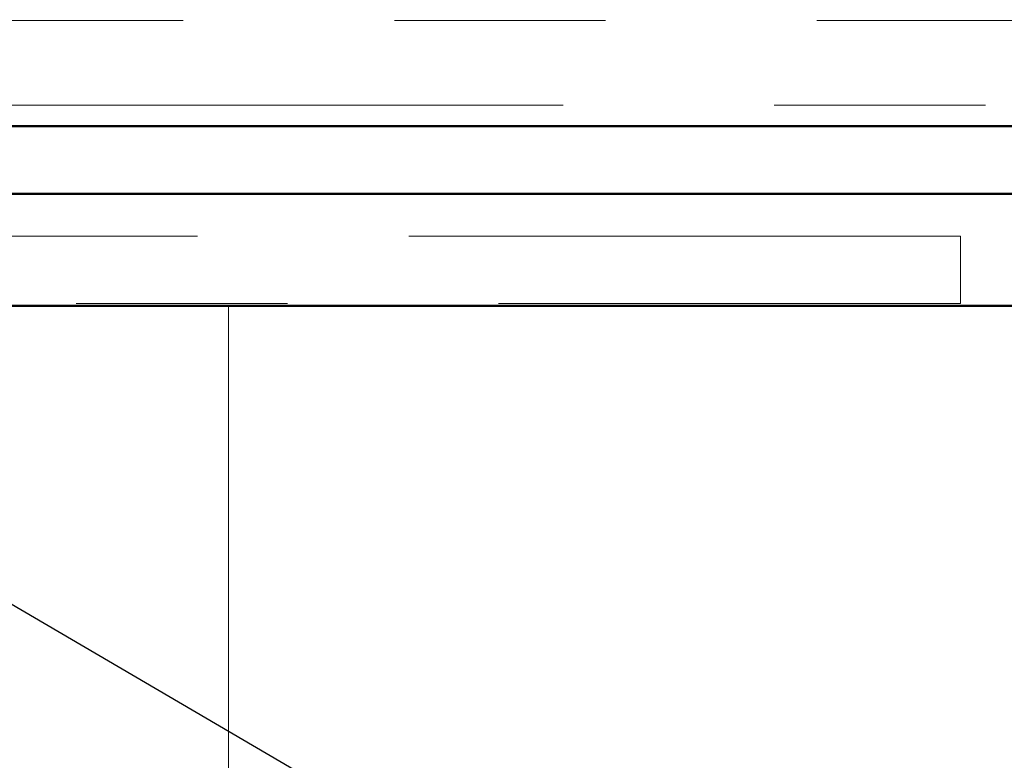
# Model space of a CAD drawing. Units: inches. Extents: x 0.6 to 33.4, y 0.4 to 21.4.
# Drawn here: x 10 to 10.5, y 11.9 to 12.3 of the extents above; entities that cross this region are included whole.
import ezdxf

# ---------------------------------------------------------------- set-up
doc = ezdxf.new("R2010")
doc.units = ezdxf.units.IN
doc.header["$LTSCALE"] = 2
doc.header["$MEASUREMENT"] = 0
doc.linetypes.add('DOUBLE_DASH_CHAIN', pattern=[1.2403, 0.6614, -0.0827, 0.1654, -0.0827, 0.1654, -0.0827])
for name, color, linetype, lineweight in [('Hatch (ANSI)', 7, 'Continuous', 18), ('Symbol (ANSI)', 7, 'Continuous', 25), ('Visible (ANSI)', 7, 'Continuous', 50)]:
    doc.layers.add(name, color=color, linetype=linetype, lineweight=lineweight)
doc.styles.add('Note Text (ANSI)', font='tahoma.ttf')
doc.dimstyles.new('Default (ANSI)$7', dxfattribs={"dimscale": 2, "dimtxt": 0.12, "dimasz": 0.098425, "dimexe": 0.125, "dimexo": 0.0625, "dimgap": 0.031496, "dimtad": 0, "dimtih": 1, "dimtoh": 1, "dimrnd": 1e-08, "dimzin": 4, "dimdsep": 46, "dimtxsty": 'Note Text (ANSI)', "dimcen": 0.09, "dimdle": 0.393701, "dimclrd": 256, "dimclre": 256, "dimclrt": 256, "dimadec": 0, "dimazin": 1, "dimtfac": 1, "dimtofl": 0, "dimtmove": 0, "dimatfit": 3, "dimfxl": 1, "dimtolj": 1, "dimtzin": 4, "dimlwd": -1, "dimlwe": -1, "dimarcsym": 0})

msp = doc.modelspace()

# ---------------------------------------------------------------- hatches: boundary and pattern name
at = {"layer": 'Hatch (ANSI)', "true_color": 0x0080ff}
h = msp.add_hatch(dxfattribs=at)
h.set_pattern_fill('INSUL', color=150, scale=3, angle=90, style=0)
h.paths.add_polyline_path([(1.51899, 12.14071), (12.43124, 12.14071), (12.43124, 10.14071), (1.51899, 10.14071)])

# ---------------------------------------------------------------- linework, layer by layer
at = {"layer": 'Visible (ANSI)', "color": 30, "linetype": 'DOUBLE_DASH_CHAIN', "lineweight": 18, "ltscale": 0.258767, "true_color": 0xff8000}
for p, q in [((12.43124, 12.27571), (1.51899, 12.27571)), ((1.51899, 12.23571), (12.43124, 12.23571))]:
    msp.add_line(p, q, dxfattribs=at)
at = {"layer": 'Visible (ANSI)', "color": 1, "true_color": 0xff0000}
for p, q in [((9.47324, 12.22571), (12.40924, 12.22571)), ((9.47324, 12.19371), (12.40924, 12.19371))]:
    msp.add_line(p, q, dxfattribs=at)
at = {"layer": 'Visible (ANSI)', "color": 30, "linetype": 'DOUBLE_DASH_CHAIN', "lineweight": 18, "ltscale": 0.197557, "true_color": 0xff8000}
for p, q in [((10.47247, 12.17371), (9.49236, 12.17371)), ((9.49236, 12.14171), (10.47247, 12.14171))]:
    msp.add_line(p, q, dxfattribs=at)
at = {"layer": 'Visible (ANSI)', "color": 30, "linetype": 'DOUBLE_DASH_CHAIN', "lineweight": 18, "ltscale": 0.004979, "true_color": 0xff8000}
msp.add_line((10.47247, 12.14171), (10.47247, 12.17371), dxfattribs=at)
at = {"layer": 'Visible (ANSI)', "color": 150, "true_color": 0x0080ff}
msp.add_line((12.43124, 12.14071), (1.51899, 12.14071), dxfattribs=at)

# ---------------------------------------------------------------- leaders
at = {"layer": 'Symbol (ANSI)', "annotation_type": 0, "has_hookline": 1, "hookline_direction": 0}
for points, text_width in [([(1.80318, 18.93071), (14.44494, 11.59562), (14.64179, 11.59562)], 1.98995), ([(10.03418, 12.92071), (14.45122, 10.33417), (14.64807, 10.33417)], 2.22995), ([(8.11307, 12.27571), (14.44561, 8.58325), (14.64246, 8.58325)], 3.30971), ([(8.9016, 12.23571), (14.43988, 9.00181), (14.63673, 9.00181)], 4.45958), ([(9.77989, 12.14171), (14.45147, 9.40821), (14.64832, 9.40821)], 6.48838)]:
    msp.add_leader(points, dimstyle='Default (ANSI)$7', override={"dimtad": 0}, dxfattribs=dict(at, text_width=text_width))

doc.saveas('drawing.dxf')
